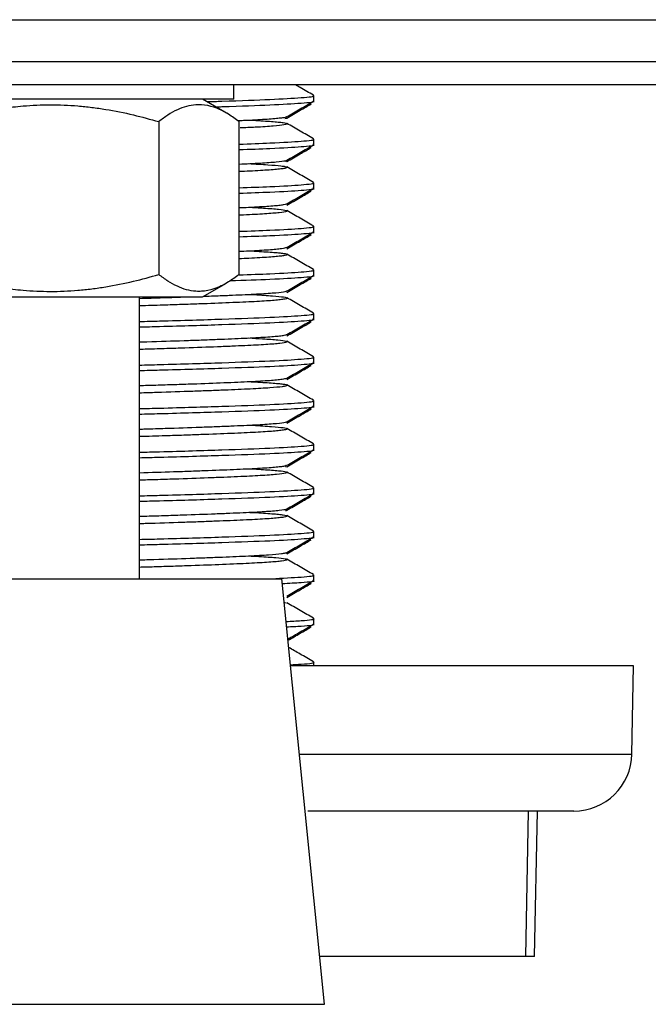
# Model space of a CAD drawing. Units: millimetres. Extents: x 143 to 4744, y 1541 to 4854.
# Drawn here: x 3038 to 3060, y 2995 to 3029 of the extents above; entities that cross this region are included whole.
import ezdxf

# ---------------------------------------------------------------- set-up
doc = ezdxf.new("R2010")
doc.units = ezdxf.units.MM

msp = doc.modelspace()

# ---------------------------------------------------------------- linework, layer by layer
at = {"color": 7, "linetype": 'Continuous', "lineweight": 25}
for p, q in [((2589.911, 3028.63), (3487.031, 3028.63)), ((2592.411, 3027.19), (3484.531, 3027.19)), ((3487.031, 3026.39), (2589.911, 3026.39)), ((3045.721, 3025.89), (3045.721, 3026.39)), ((3048.471, 3025.832), (3048.471, 3026.019)), ((3044.585, 3025.89), (3031.221, 3025.89)), ((3045.721, 3025.89), (3044.585, 3025.89)), ((3045.465, 3025.417), (3044.646, 3025.89)), ((3048.471, 3025.786), (3048.471, 3025.832)), ((3043.135, 3025.121), (3043.135, 3019.858)), ((3045.896, 3025.121), (3045.896, 3019.858)), ((3048.471, 3024.332), (3048.471, 3024.519)), ((3048.471, 3024.286), (3048.471, 3024.332)), ((3047.514, 3023.735), (3047.522, 3023.748)), ((3048.471, 3022.832), (3048.471, 3023.019)), ((3048.471, 3022.786), (3048.471, 3022.832)), ((3048.471, 3021.332), (3048.471, 3021.519)), ((3048.471, 3021.286), (3048.471, 3021.332)), ((3048.471, 3019.832), (3048.471, 3020.019)), ((3044.646, 3019.09), (3045.465, 3019.562)), ((3048.471, 3019.786), (3048.471, 3019.832)), ((3032.296, 3019.09), (3044.646, 3019.09)), ((3042.471, 3009.39), (3042.471, 3019.09)), ((3048.471, 3018.332), (3048.471, 3018.519)), ((3048.471, 3018.286), (3048.471, 3018.332)), ((3048.471, 3016.832), (3048.471, 3017.019)), ((3048.471, 3016.786), (3048.471, 3016.832)), ((3048.471, 3015.332), (3048.471, 3015.519)), ((3048.471, 3015.286), (3048.471, 3015.332)), ((3048.471, 3013.832), (3048.471, 3014.019)), ((3048.471, 3013.786), (3048.471, 3013.832)), ((3047.513, 3013.235), (3047.541, 3013.248)), ((3048.471, 3012.332), (3048.471, 3012.519)), ((3048.471, 3012.286), (3048.471, 3012.332)), ((3048.471, 3010.832), (3048.471, 3011.019)), ((3048.471, 3010.786), (3048.471, 3010.832)), ((3029.571, 3009.39), (3047.371, 3009.39)), ((3048.836, 2994.74), (3047.371, 3009.39)), ((3048.471, 3009.332), (3048.471, 3009.519)), ((3048.471, 3009.286), (3048.471, 3009.332)), ((3047.478, 3008.572), (3047.525, 3008.557)), ((3048.471, 3007.832), (3048.471, 3008.019)), ((3048.471, 3007.786), (3048.471, 3007.832)), ((3056.293, 3006.39), (3047.671, 3006.39)), ((3048.471, 3006.39), (3048.471, 3006.519)), ((3059.471, 3006.39), (3056.293, 3006.39)), ((3059.418, 3003.355), (3059.471, 3006.39)), ((3054.551, 3001.39), (3048.269, 3001.39)), ((3057.418, 3001.39), (3054.551, 3001.39)), ((3055.763, 2996.39), (3055.863, 3001.39)), ((3056.065, 2996.39), (3056.166, 3001.39)), ((3055.763, 2996.39), (3048.671, 2996.39)), ((3056.065, 2996.39), (3055.763, 2996.39))]:
    msp.add_line(p, q, dxfattribs=at)
at = {"color": 8, "linetype": 'Continuous', "lineweight": 25}
for p, q in [((3047.974, 3003.355), (3059.418, 3003.355)), ((3037.542, 2994.74), (3048.836, 2994.74))]:
    msp.add_line(p, q, dxfattribs=at)
at = {"color": 7, "linetype": 'Continuous', "lineweight": 25}
msp.add_arc((3057.418, 3003.39), 2, 270, 359, dxfattribs=at)
for points, knots in [([(3048.462, 3026.03), (3048.309, 3026.118), (3048.101, 3026.238), (3047.894, 3026.358), (3047.84, 3026.39)], [0, 0, 0, 0, 0.7377255, 1, 1, 1, 1]), ([(3044.786, 3025.809), (3044.964, 3025.814), (3045.858, 3025.84), (3047.045, 3025.886), (3048.112, 3025.947), (3048.555, 3025.994), (3048.446, 3026.017), (3048.434, 3026.019)], [0, 0, 0, 0, 0.073316, 0.36838, 0.663444, 0.963636, 1, 1, 1, 1]), ([(3035.71, 3025.121), (3035.935, 3025.184), (3036.384, 3025.31), (3037.069, 3025.464), (3037.763, 3025.586), (3038.386, 3025.659), (3038.935, 3025.694), (3039.406, 3025.705), (3039.878, 3025.696), (3040.354, 3025.666), (3040.832, 3025.616), (3041.471, 3025.523), (3042.243, 3025.369), (3042.845, 3025.202), (3043.135, 3025.121)], [0, 0, 0, 0, 0.092733, 0.185625, 0.279138, 0.372931, 0.435256, 0.497688, 0.560451, 0.623326, 0.687367, 0.751509, 0.880398, 1, 1, 1, 1]), ([(3045.896, 3025.121), (3045.777, 3025.209), (3045.492, 3025.42), (3045.062, 3025.627), (3044.686, 3025.703), (3044.373, 3025.703), (3044.095, 3025.655), (3043.773, 3025.535), (3043.452, 3025.358), (3043.241, 3025.2), (3043.135, 3025.121)], [0, 0, 0, 0, 0.132031, 0.315461, 0.467092, 0.534983, 0.649872, 0.765393, 0.882501, 1, 1, 1, 1]), ([(3045.094, 3025.631), (3045.167, 3025.633), (3045.949, 3025.656), (3047.039, 3025.698), (3048.114, 3025.759), (3048.555, 3025.806), (3048.446, 3025.83), (3048.434, 3025.832)], [0, 0, 0, 0, 0.031576, 0.33993, 0.648285, 0.961998, 1, 1, 1, 1]), ([(3047.543, 3025.245), (3047.696, 3025.333), (3047.977, 3025.496), (3048.258, 3025.658), (3048.386, 3025.732)], [0, 0, 0, 0, 0.544887, 1, 1, 1, 1]), ([(3047.544, 3025.292), (3047.697, 3025.38), (3048.003, 3025.557), (3048.309, 3025.734), (3048.462, 3025.822)], [0, 0, 0, 0, 0.499981, 1, 1, 1, 1]), ([(3045.845, 3025.157), (3045.916, 3025.16), (3046.142, 3025.17), (3046.589, 3025.192), (3047.006, 3025.219), (3047.298, 3025.246), (3047.446, 3025.267), (3047.54, 3025.283), (3047.532, 3025.292), (3047.53, 3025.295)], [0, 0, 0, 0, 0.068164, 0.217016, 0.506352, 0.652718, 0.801551, 0.945698, 1, 1, 1, 1]), ([(3046.235, 3025.175), (3046.284, 3025.173), (3046.603, 3025.156), (3046.946, 3025.134), (3047.257, 3025.108), (3047.48, 3025.082), (3047.577, 3025.055), (3047.545, 3025.028), (3047.426, 3025.001), (3047.18, 3024.973), (3046.808, 3024.946), (3046.451, 3024.924), (3046.116, 3024.91), (3045.932, 3024.902)], [0, 0, 0, 0, 0.025956, 0.17143, 0.245072, 0.319921, 0.46541, 0.539008, 0.613847, 0.759352, 0.832958, 0.907805, 1, 1, 1, 1]), ([(3047.469, 3025.225), (3047.504, 3025.232), (3047.543, 3025.24), (3047.545, 3025.247), (3047.546, 3025.248)], [0, 0, 0, 0, 0.9036208, 1, 1, 1, 1]), ([(3048.462, 3024.53), (3048.309, 3024.618), (3048.003, 3024.795), (3047.697, 3024.972), (3047.544, 3025.06)], [0, 0, 0, 0, 0.500015, 1, 1, 1, 1]), ([(3045.896, 3024.346), (3046.271, 3024.359), (3047.23, 3024.393), (3048.091, 3024.447), (3048.556, 3024.494), (3048.446, 3024.517), (3048.434, 3024.519)], [0, 0, 0, 0, 0.231508, 0.590512, 0.955756, 1, 1, 1, 1]), ([(3045.896, 3024.159), (3046.271, 3024.172), (3047.23, 3024.206), (3048.091, 3024.259), (3048.556, 3024.306), (3048.446, 3024.33), (3048.434, 3024.332)], [0, 0, 0, 0, 0.231508, 0.590512, 0.955756, 1, 1, 1, 1]), ([(3047.544, 3023.792), (3047.697, 3023.88), (3048.003, 3024.057), (3048.309, 3024.234), (3048.462, 3024.322)], [0, 0, 0, 0, 0.499981, 1, 1, 1, 1]), ([(3047.543, 3023.745), (3047.696, 3023.833), (3047.977, 3023.996), (3048.258, 3024.158), (3048.386, 3024.232)], [0, 0, 0, 0, 0.544887, 1, 1, 1, 1]), ([(3045.896, 3023.659), (3046.151, 3023.671), (3046.546, 3023.689), (3046.938, 3023.715), (3047.272, 3023.742), (3047.485, 3023.769), (3047.532, 3023.789), (3047.547, 3023.795)], [0, 0, 0, 0, 0.27044, 0.419403, 0.570877, 0.865363, 1, 1, 1, 1]), ([(3046.227, 3023.676), (3046.343, 3023.669), (3046.591, 3023.656), (3047, 3023.63), (3047.308, 3023.604), (3047.488, 3023.578), (3047.582, 3023.551), (3047.547, 3023.524), (3047.383, 3023.496), (3047.135, 3023.469), (3046.759, 3023.442), (3046.293, 3023.417), (3046.022, 3023.405), (3045.896, 3023.399)], [0, 0, 0, 0, 0.064938, 0.138901, 0.282684, 0.355419, 0.42938, 0.57316, 0.645894, 0.719854, 0.863645, 0.936384, 1, 1, 1, 1]), ([(3048.462, 3023.03), (3048.309, 3023.118), (3048.003, 3023.295), (3047.697, 3023.472), (3047.544, 3023.56)], [0, 0, 0, 0, 0.500015, 1, 1, 1, 1]), ([(3045.896, 3022.846), (3046.271, 3022.859), (3047.23, 3022.893), (3048.091, 3022.947), (3048.556, 3022.994), (3048.446, 3023.017), (3048.434, 3023.019)], [0, 0, 0, 0, 0.231508, 0.590512, 0.955756, 1, 1, 1, 1]), ([(3045.896, 3022.659), (3046.271, 3022.672), (3047.23, 3022.706), (3048.091, 3022.759), (3048.556, 3022.806), (3048.446, 3022.83), (3048.434, 3022.832)], [0, 0, 0, 0, 0.2315077, 0.5905123, 0.9557556, 1, 1, 1, 1]), ([(3047.543, 3022.245), (3047.696, 3022.333), (3047.977, 3022.496), (3048.258, 3022.658), (3048.386, 3022.732)], [0, 0, 0, 0, 0.544887, 1, 1, 1, 1]), ([(3047.544, 3022.292), (3047.697, 3022.38), (3048.003, 3022.557), (3048.309, 3022.734), (3048.462, 3022.822)], [0, 0, 0, 0, 0.499981, 1, 1, 1, 1]), ([(3045.896, 3022.159), (3045.941, 3022.161), (3046.148, 3022.17), (3046.435, 3022.184), (3046.898, 3022.211), (3047.235, 3022.238), (3047.439, 3022.265), (3047.538, 3022.282), (3047.531, 3022.292), (3047.529, 3022.295)], [0, 0, 0, 0, 0.041809, 0.190955, 0.342615, 0.637431, 0.78657, 0.938222, 1, 1, 1, 1]), ([(3046.227, 3022.175), (3046.409, 3022.165), (3046.723, 3022.149), (3047.039, 3022.126), (3047.344, 3022.1), (3047.521, 3022.074), (3047.57, 3022.047), (3047.532, 3022.02), (3047.365, 3021.992), (3047.073, 3021.965), (3046.696, 3021.938), (3046.299, 3021.917), (3045.947, 3021.901), (3045.896, 3021.899)], [0, 0, 0, 0, 0.099778, 0.172835, 0.247125, 0.391521, 0.464566, 0.538843, 0.683258, 0.756313, 0.8306, 0.975009, 1, 1, 1, 1]), ([(3048.462, 3021.53), (3048.309, 3021.618), (3048.003, 3021.795), (3047.697, 3021.972), (3047.544, 3022.06)], [0, 0, 0, 0, 0.500015, 1, 1, 1, 1]), ([(3045.896, 3021.346), (3046.271, 3021.359), (3047.23, 3021.393), (3048.091, 3021.447), (3048.556, 3021.494), (3048.446, 3021.517), (3048.434, 3021.519)], [0, 0, 0, 0, 0.231508, 0.590512, 0.955756, 1, 1, 1, 1]), ([(3045.896, 3021.159), (3046.271, 3021.172), (3047.23, 3021.206), (3048.091, 3021.259), (3048.556, 3021.306), (3048.446, 3021.33), (3048.434, 3021.332)], [0, 0, 0, 0, 0.231508, 0.590512, 0.955756, 1, 1, 1, 1]), ([(3047.543, 3020.745), (3047.696, 3020.833), (3047.977, 3020.996), (3048.258, 3021.158), (3048.386, 3021.232)], [0, 0, 0, 0, 0.544887, 1, 1, 1, 1]), ([(3047.544, 3020.792), (3047.697, 3020.88), (3048.003, 3021.057), (3048.309, 3021.234), (3048.462, 3021.322)], [0, 0, 0, 0, 0.499981, 1, 1, 1, 1]), ([(3045.896, 3020.659), (3046.01, 3020.664), (3046.412, 3020.682), (3046.837, 3020.707), (3047.176, 3020.734), (3047.435, 3020.761), (3047.503, 3020.782), (3047.547, 3020.795)], [0, 0, 0, 0, 0.117202, 0.41135, 0.56015, 0.711458, 1, 1, 1, 1]), ([(3046.241, 3020.675), (3046.361, 3020.668), (3046.734, 3020.648), (3047.102, 3020.622), (3047.363, 3020.597), (3047.537, 3020.571), (3047.583, 3020.543), (3047.501, 3020.516), (3047.373, 3020.495), (3047.121, 3020.468), (3046.735, 3020.441), (3046.289, 3020.416), (3046.013, 3020.405), (3045.896, 3020.4)], [0, 0, 0, 0, 0.068437, 0.213074, 0.286241, 0.360642, 0.505266, 0.578427, 0.652821, 0.72487, 0.870629, 0.945032, 1, 1, 1, 1]), ([(3047.542, 3020.748), (3047.551, 3020.75), (3047.563, 3020.753), (3047.554, 3020.756), (3047.552, 3020.757)], [0, 0, 0, 0, 0.734488, 1, 1, 1, 1]), ([(3048.462, 3020.03), (3048.309, 3020.118), (3048.003, 3020.295), (3047.697, 3020.472), (3047.544, 3020.56)], [0, 0, 0, 0, 0.500015, 1, 1, 1, 1]), ([(3045.901, 3019.846), (3046.275, 3019.86), (3047.232, 3019.893), (3048.091, 3019.947), (3048.556, 3019.994), (3048.446, 3020.017), (3048.434, 3020.019)], [0, 0, 0, 0, 0.230531, 0.589992, 0.955699, 1, 1, 1, 1]), ([(3035.71, 3019.858), (3035.935, 3019.795), (3036.384, 3019.669), (3037.069, 3019.515), (3037.763, 3019.393), (3038.386, 3019.32), (3038.935, 3019.285), (3039.406, 3019.274), (3039.878, 3019.283), (3040.354, 3019.313), (3040.832, 3019.363), (3041.471, 3019.456), (3042.243, 3019.61), (3042.845, 3019.777), (3043.135, 3019.858)], [0, 0, 0, 0, 0.092733, 0.185625, 0.279138, 0.372931, 0.435256, 0.497688, 0.560451, 0.623326, 0.687367, 0.751509, 0.880398, 1, 1, 1, 1]), ([(3045.896, 3019.858), (3045.777, 3019.77), (3045.492, 3019.559), (3045.062, 3019.352), (3044.686, 3019.276), (3044.373, 3019.277), (3044.095, 3019.324), (3043.773, 3019.445), (3043.452, 3019.621), (3043.241, 3019.779), (3043.135, 3019.858)], [0, 0, 0, 0, 0.1320315, 0.3154613, 0.4670924, 0.5349827, 0.6498723, 0.7653928, 0.8825014, 1, 1, 1, 1]), ([(3045.597, 3019.648), (3046.083, 3019.665), (3047.156, 3019.702), (3048.096, 3019.759), (3048.555, 3019.806), (3048.446, 3019.83), (3048.434, 3019.832)], [0, 0, 0, 0, 0.278459, 0.61553, 0.958459, 1, 1, 1, 1]), ([(3047.543, 3019.245), (3047.696, 3019.333), (3047.977, 3019.496), (3048.258, 3019.658), (3048.386, 3019.732)], [0, 0, 0, 0, 0.544887, 1, 1, 1, 1]), ([(3047.544, 3019.292), (3047.697, 3019.38), (3048.003, 3019.557), (3048.309, 3019.734), (3048.462, 3019.822)], [0, 0, 0, 0, 0.499981, 1, 1, 1, 1]), ([(3044.682, 3019.111), (3044.805, 3019.115), (3045.118, 3019.127), (3045.727, 3019.151), (3046.304, 3019.177), (3046.764, 3019.203), (3047.146, 3019.23), (3047.4, 3019.257), (3047.525, 3019.281), (3047.537, 3019.292), (3047.541, 3019.295)], [0, 0, 0, 0, 0.071796, 0.183083, 0.399414, 0.50885, 0.62013, 0.836464, 0.9459, 1, 1, 1, 1]), ([(3046.225, 3019.175), (3046.29, 3019.172), (3046.501, 3019.162), (3046.766, 3019.145), (3047.152, 3019.118), (3047.407, 3019.093), (3047.537, 3019.067), (3047.581, 3019.04), (3047.495, 3019.012), (3047.281, 3018.984), (3046.984, 3018.957), (3046.564, 3018.93), (3046.032, 3018.905), (3045.427, 3018.879), (3044.72, 3018.851), (3043.929, 3018.824), (3043.246, 3018.802), (3042.756, 3018.786), (3042.472, 3018.778), (3042.471, 3018.778)], [0, 0, 0, 0, 0.022551, 0.07346, 0.125227, 0.22586, 0.276767, 0.328532, 0.429169, 0.480078, 0.531845, 0.632485, 0.683396, 0.735165, 0.835797, 0.886704, 0.938469, 0.999725, 1, 1, 1, 1]), ([(3042.471, 3019.038), (3042.745, 3019.046), (3043.317, 3019.063), (3043.814, 3019.081), (3044.073, 3019.09)], [0, 0, 0, 0, 0.4793, 1, 1, 1, 1]), ([(3048.462, 3018.53), (3048.309, 3018.618), (3048.003, 3018.795), (3047.697, 3018.972), (3047.544, 3019.06)], [0, 0, 0, 0, 0.500015, 1, 1, 1, 1]), ([(3042.471, 3018.242), (3042.704, 3018.248), (3043.771, 3018.275), (3045.364, 3018.325), (3047.068, 3018.386), (3048.105, 3018.447), (3048.555, 3018.494), (3048.446, 3018.517), (3048.434, 3018.519)], [0, 0, 0, 0, 0.06407, 0.293073, 0.518165, 0.743256, 0.972259, 1, 1, 1, 1]), ([(3042.471, 3018.055), (3042.704, 3018.061), (3043.771, 3018.087), (3045.364, 3018.138), (3047.068, 3018.198), (3048.105, 3018.259), (3048.555, 3018.306), (3048.446, 3018.33), (3048.434, 3018.332)], [0, 0, 0, 0, 0.0640697, 0.2930729, 0.5181645, 0.7432561, 0.9722593, 1, 1, 1, 1]), ([(3047.543, 3017.745), (3047.696, 3017.833), (3047.977, 3017.996), (3048.258, 3018.158), (3048.386, 3018.232)], [0, 0, 0, 0, 0.544887, 1, 1, 1, 1]), ([(3047.544, 3017.792), (3047.697, 3017.88), (3048.003, 3018.057), (3048.309, 3018.234), (3048.462, 3018.322)], [0, 0, 0, 0, 0.499981, 1, 1, 1, 1]), ([(3042.471, 3017.538), (3042.557, 3017.541), (3043.102, 3017.557), (3043.819, 3017.58), (3044.605, 3017.607), (3045.33, 3017.635), (3045.961, 3017.661), (3046.484, 3017.687), (3046.929, 3017.713), (3047.261, 3017.74), (3047.453, 3017.768), (3047.544, 3017.784), (3047.536, 3017.793), (3047.534, 3017.795)], [0, 0, 0, 0, 0.029466, 0.185765, 0.264832, 0.345232, 0.501532, 0.580599, 0.660999, 0.817292, 0.896356, 0.976752, 1, 1, 1, 1]), ([(3046.226, 3017.674), (3046.394, 3017.666), (3046.696, 3017.65), (3047.007, 3017.629), (3047.323, 3017.602), (3047.51, 3017.577), (3047.569, 3017.55), (3047.542, 3017.523), (3047.384, 3017.495), (3047.102, 3017.467), (3046.738, 3017.44), (3046.254, 3017.415), (3045.662, 3017.389), (3045.001, 3017.362), (3044.246, 3017.334), (3043.408, 3017.307), (3042.889, 3017.29), (3042.56, 3017.281), (3042.471, 3017.279)], [0, 0, 0, 0, 0.063424, 0.114422, 0.166281, 0.267079, 0.31807, 0.36992, 0.47073, 0.521727, 0.573584, 0.674391, 0.725386, 0.777241, 0.878046, 0.929041, 0.980895, 1, 1, 1, 1]), ([(3048.462, 3017.03), (3048.309, 3017.118), (3048.003, 3017.295), (3047.697, 3017.472), (3047.544, 3017.56)], [0, 0, 0, 0, 0.500015, 1, 1, 1, 1]), ([(3042.471, 3016.742), (3042.704, 3016.748), (3043.771, 3016.775), (3045.364, 3016.825), (3047.068, 3016.886), (3048.105, 3016.947), (3048.555, 3016.994), (3048.446, 3017.017), (3048.434, 3017.019)], [0, 0, 0, 0, 0.06407, 0.293073, 0.518165, 0.743256, 0.972259, 1, 1, 1, 1]), ([(3042.471, 3016.555), (3042.704, 3016.561), (3043.771, 3016.587), (3045.364, 3016.638), (3047.068, 3016.698), (3048.105, 3016.759), (3048.555, 3016.806), (3048.446, 3016.83), (3048.434, 3016.832)], [0, 0, 0, 0, 0.06407, 0.293073, 0.518165, 0.743256, 0.972259, 1, 1, 1, 1]), ([(3047.544, 3016.292), (3047.697, 3016.38), (3048.003, 3016.557), (3048.309, 3016.734), (3048.462, 3016.822)], [0, 0, 0, 0, 0.499981, 1, 1, 1, 1]), ([(3047.543, 3016.245), (3047.696, 3016.333), (3047.977, 3016.496), (3048.258, 3016.658), (3048.386, 3016.732)], [0, 0, 0, 0, 0.5448868, 1, 1, 1, 1]), ([(3042.471, 3016.039), (3042.661, 3016.044), (3043.085, 3016.056), (3043.687, 3016.076), (3044.502, 3016.103), (3045.232, 3016.131), (3045.863, 3016.157), (3046.423, 3016.183), (3046.874, 3016.209), (3047.202, 3016.236), (3047.446, 3016.263), (3047.504, 3016.282), (3047.541, 3016.295)], [0, 0, 0, 0, 0.064008, 0.143085, 0.223495, 0.379826, 0.458909, 0.539325, 0.695636, 0.774709, 0.855115, 1, 1, 1, 1]), ([(3046.239, 3016.175), (3046.345, 3016.169), (3046.708, 3016.15), (3047.072, 3016.124), (3047.343, 3016.099), (3047.527, 3016.073), (3047.584, 3016.046), (3047.512, 3016.018), (3047.353, 3015.991), (3047.066, 3015.963), (3046.66, 3015.937), (3046.176, 3015.911), (3045.579, 3015.885), (3044.885, 3015.858), (3044.129, 3015.831), (3043.32, 3015.804), (3042.67, 3015.784), (3042.471, 3015.778)], [0, 0, 0, 0, 0.041419, 0.142081, 0.193003, 0.244783, 0.345434, 0.396351, 0.448126, 0.548789, 0.599712, 0.651493, 0.752139, 0.803053, 0.854825, 0.955485, 1, 1, 1, 1]), ([(3047.541, 3016.248), (3047.552, 3016.251), (3047.567, 3016.255), (3047.555, 3016.259), (3047.553, 3016.259)], [0, 0, 0, 0, 0.802089, 1, 1, 1, 1]), ([(3048.462, 3015.53), (3048.309, 3015.618), (3048.003, 3015.795), (3047.697, 3015.972), (3047.544, 3016.06)], [0, 0, 0, 0, 0.500015, 1, 1, 1, 1]), ([(3042.471, 3015.242), (3042.704, 3015.248), (3043.771, 3015.275), (3045.364, 3015.325), (3047.068, 3015.386), (3048.105, 3015.447), (3048.555, 3015.494), (3048.446, 3015.517), (3048.434, 3015.519)], [0, 0, 0, 0, 0.06407, 0.293073, 0.518165, 0.743256, 0.972259, 1, 1, 1, 1]), ([(3042.471, 3015.055), (3042.704, 3015.061), (3043.771, 3015.087), (3045.364, 3015.138), (3047.068, 3015.198), (3048.105, 3015.259), (3048.555, 3015.306), (3048.446, 3015.33), (3048.434, 3015.332)], [0, 0, 0, 0, 0.0640697, 0.2930729, 0.5181645, 0.7432561, 0.9722593, 1, 1, 1, 1]), ([(3047.543, 3014.745), (3047.696, 3014.833), (3047.977, 3014.996), (3048.258, 3015.158), (3048.386, 3015.232)], [0, 0, 0, 0, 0.544887, 1, 1, 1, 1]), ([(3047.544, 3014.792), (3047.697, 3014.88), (3048.003, 3015.057), (3048.309, 3015.234), (3048.462, 3015.322)], [0, 0, 0, 0, 0.499981, 1, 1, 1, 1]), ([(3042.471, 3014.538), (3042.54, 3014.54), (3042.846, 3014.549), (3043.57, 3014.572), (3044.39, 3014.599), (3045.119, 3014.627), (3045.785, 3014.654), (3046.35, 3014.679), (3046.801, 3014.705), (3047.174, 3014.732), (3047.416, 3014.76), (3047.531, 3014.783), (3047.54, 3014.792), (3047.542, 3014.795)], [0, 0, 0, 0, 0.023573, 0.10393, 0.260164, 0.339199, 0.419566, 0.575791, 0.65482, 0.735182, 0.89141, 0.970441, 1, 1, 1, 1]), ([(3046.225, 3014.675), (3046.274, 3014.673), (3046.471, 3014.664), (3046.727, 3014.648), (3047.124, 3014.621), (3047.388, 3014.595), (3047.529, 3014.569), (3047.583, 3014.542), (3047.507, 3014.514), (3047.304, 3014.487), (3047.017, 3014.459), (3046.606, 3014.433), (3046.082, 3014.407), (3045.486, 3014.381), (3044.787, 3014.354), (3044.001, 3014.326), (3043.309, 3014.303), (3042.773, 3014.288), (3042.471, 3014.279)], [0, 0, 0, 0, 0.0169407, 0.067879, 0.1196761, 0.2203642, 0.2712993, 0.3230929, 0.4237834, 0.4747197, 0.5265146, 0.6272093, 0.6781479, 0.7299451, 0.8306315, 0.8815656, 0.9333584, 1, 1, 1, 1]), ([(3048.462, 3014.03), (3048.309, 3014.118), (3048.003, 3014.295), (3047.697, 3014.472), (3047.544, 3014.56)], [0, 0, 0, 0, 0.500015, 1, 1, 1, 1]), ([(3042.471, 3013.742), (3042.704, 3013.748), (3043.771, 3013.775), (3045.364, 3013.825), (3047.068, 3013.886), (3048.105, 3013.947), (3048.555, 3013.994), (3048.446, 3014.017), (3048.434, 3014.019)], [0, 0, 0, 0, 0.06407, 0.293073, 0.518165, 0.743256, 0.972259, 1, 1, 1, 1]), ([(3042.471, 3013.555), (3042.704, 3013.561), (3043.771, 3013.587), (3045.364, 3013.638), (3047.068, 3013.698), (3048.105, 3013.759), (3048.555, 3013.806), (3048.446, 3013.83), (3048.434, 3013.832)], [0, 0, 0, 0, 0.06407, 0.293073, 0.518165, 0.743256, 0.972259, 1, 1, 1, 1]), ([(3047.544, 3013.292), (3047.697, 3013.38), (3048.003, 3013.557), (3048.309, 3013.734), (3048.462, 3013.822)], [0, 0, 0, 0, 0.4999813, 1, 1, 1, 1]), ([(3047.543, 3013.245), (3047.696, 3013.333), (3047.977, 3013.496), (3048.258, 3013.658), (3048.386, 3013.732)], [0, 0, 0, 0, 0.544887, 1, 1, 1, 1]), ([(3042.471, 3013.038), (3042.87, 3013.05), (3043.496, 3013.069), (3044.264, 3013.095), (3045.026, 3013.123), (3045.696, 3013.15), (3046.261, 3013.175), (3046.752, 3013.201), (3047.129, 3013.228), (3047.375, 3013.256), (3047.512, 3013.276), (3047.516, 3013.289), (3047.518, 3013.295)], [0, 0, 0, 0, 0.139244, 0.218309, 0.298706, 0.455005, 0.534072, 0.614471, 0.770753, 0.849811, 0.930201, 1, 1, 1, 1]), ([(3046.239, 3013.175), (3046.469, 3013.162), (3046.824, 3013.143), (3047.153, 3013.117), (3047.419, 3013.091), (3047.556, 3013.065), (3047.565, 3013.038), (3047.487, 3013.01), (3047.28, 3012.983), (3046.95, 3012.956), (3046.538, 3012.929), (3046.01, 3012.903), (3045.378, 3012.877), (3044.68, 3012.85), (3043.888, 3012.822), (3043.072, 3012.796), (3042.657, 3012.784), (3042.471, 3012.778)], [0, 0, 0, 0, 0.093895, 0.144834, 0.196633, 0.297313, 0.348244, 0.400034, 0.500724, 0.551659, 0.603454, 0.704139, 0.755072, 0.806864, 0.907553, 0.958489, 1, 1, 1, 1]), ([(3048.462, 3012.53), (3048.309, 3012.618), (3048.003, 3012.795), (3047.697, 3012.972), (3047.544, 3013.06)], [0, 0, 0, 0, 0.500015, 1, 1, 1, 1]), ([(3042.471, 3012.242), (3042.704, 3012.248), (3043.771, 3012.275), (3045.364, 3012.325), (3047.068, 3012.386), (3048.105, 3012.447), (3048.555, 3012.494), (3048.446, 3012.517), (3048.434, 3012.519)], [0, 0, 0, 0, 0.06407, 0.293073, 0.518165, 0.743256, 0.972259, 1, 1, 1, 1]), ([(3042.471, 3012.055), (3042.704, 3012.061), (3043.771, 3012.087), (3045.364, 3012.138), (3047.068, 3012.198), (3048.105, 3012.259), (3048.555, 3012.306), (3048.446, 3012.33), (3048.434, 3012.332)], [0, 0, 0, 0, 0.06407, 0.293073, 0.518165, 0.743256, 0.972259, 1, 1, 1, 1]), ([(3047.543, 3011.745), (3047.696, 3011.833), (3047.977, 3011.996), (3048.258, 3012.158), (3048.386, 3012.232)], [0, 0, 0, 0, 0.544887, 1, 1, 1, 1]), ([(3047.544, 3011.792), (3047.697, 3011.88), (3048.003, 3012.057), (3048.309, 3012.234), (3048.462, 3012.322)], [0, 0, 0, 0, 0.499981, 1, 1, 1, 1]), ([(3042.471, 3011.538), (3042.527, 3011.54), (3042.821, 3011.548), (3043.312, 3011.564), (3044.158, 3011.591), (3044.921, 3011.619), (3045.592, 3011.646), (3046.194, 3011.672), (3046.689, 3011.697), (3047.066, 3011.724), (3047.358, 3011.752), (3047.52, 3011.776), (3047.538, 3011.792), (3047.542, 3011.795)], [0, 0, 0, 0, 0.018691, 0.097736, 0.178113, 0.334356, 0.413449, 0.493839, 0.650097, 0.729143, 0.809521, 0.965794, 1, 1, 1, 1]), ([(3047.503, 3011.735), (3047.523, 3011.738), (3047.548, 3011.743), (3047.542, 3011.747), (3047.541, 3011.748)], [0, 0, 0, 0, 0.785526, 1, 1, 1, 1]), ([(3046.227, 3011.675), (3046.283, 3011.673), (3046.478, 3011.663), (3046.861, 3011.64), (3047.212, 3011.613), (3047.432, 3011.588), (3047.567, 3011.561), (3047.572, 3011.534), (3047.45, 3011.506), (3047.241, 3011.479), (3046.906, 3011.452), (3046.454, 3011.425), (3045.926, 3011.4), (3045.289, 3011.373), (3044.559, 3011.346), (3043.769, 3011.318), (3043.064, 3011.296), (3042.538, 3011.28), (3042.471, 3011.278)], [0, 0, 0, 0, 0.0206425, 0.0723609, 0.1729039, 0.2237657, 0.2754848, 0.3760222, 0.4268809, 0.478597, 0.5791448, 0.630009, 0.6817309, 0.7822643, 0.8331211, 0.8848351, 0.985378, 1, 1, 1, 1]), ([(3048.462, 3011.03), (3048.309, 3011.118), (3048.003, 3011.295), (3047.697, 3011.472), (3047.544, 3011.56)], [0, 0, 0, 0, 0.500015, 1, 1, 1, 1]), ([(3042.471, 3010.742), (3042.704, 3010.748), (3043.771, 3010.775), (3045.364, 3010.825), (3047.068, 3010.886), (3048.105, 3010.947), (3048.555, 3010.994), (3048.446, 3011.017), (3048.434, 3011.019)], [0, 0, 0, 0, 0.06407, 0.293073, 0.518165, 0.743256, 0.972259, 1, 1, 1, 1]), ([(3042.471, 3010.555), (3042.704, 3010.561), (3043.771, 3010.587), (3045.364, 3010.638), (3047.068, 3010.698), (3048.105, 3010.759), (3048.555, 3010.806), (3048.446, 3010.83), (3048.434, 3010.832)], [0, 0, 0, 0, 0.06407, 0.293073, 0.518165, 0.743256, 0.972259, 1, 1, 1, 1]), ([(3047.543, 3010.245), (3047.696, 3010.333), (3047.977, 3010.496), (3048.258, 3010.658), (3048.386, 3010.732)], [0, 0, 0, 0, 0.544887, 1, 1, 1, 1]), ([(3047.544, 3010.292), (3047.697, 3010.38), (3048.003, 3010.557), (3048.309, 3010.734), (3048.462, 3010.822)], [0, 0, 0, 0, 0.499981, 1, 1, 1, 1]), ([(3042.471, 3010.038), (3042.638, 3010.043), (3043.258, 3010.062), (3044.039, 3010.087), (3044.804, 3010.115), (3045.508, 3010.142), (3046.115, 3010.168), (3046.61, 3010.194), (3047.029, 3010.22), (3047.325, 3010.248), (3047.499, 3010.275), (3047.532, 3010.288), (3047.548, 3010.295)], [0, 0, 0, 0, 0.05771, 0.214002, 0.293065, 0.373461, 0.529749, 0.608811, 0.689205, 0.84549, 0.924551, 1, 1, 1, 1]), ([(3046.229, 3010.174), (3046.352, 3010.168), (3046.615, 3010.155), (3046.908, 3010.136), (3047.254, 3010.109), (3047.47, 3010.084), (3047.561, 3010.057), (3047.564, 3010.03), (3047.438, 3010.002), (3047.185, 3009.975), (3046.85, 3009.948), (3046.393, 3009.921), (3045.827, 3009.896), (3045.19, 3009.869), (3044.455, 3009.842), (3043.637, 3009.814), (3043.05, 3009.795), (3042.641, 3009.784), (3042.471, 3009.779)], [0, 0, 0, 0, 0.044773, 0.095813, 0.147714, 0.248601, 0.299636, 0.351532, 0.452426, 0.503466, 0.555366, 0.65626, 0.707299, 0.759199, 0.860089, 0.911127, 0.963024, 1, 1, 1, 1]), ([(3047.533, 3010.248), (3047.542, 3010.25), (3047.582, 3010.259), (3047.559, 3010.268), (3047.541, 3010.275)], [0, 0, 0, 0, 0.231149, 1, 1, 1, 1]), ([(3048.462, 3009.53), (3048.309, 3009.618), (3048.003, 3009.795), (3047.697, 3009.972), (3047.544, 3010.06)], [0, 0, 0, 0, 0.500015, 1, 1, 1, 1]), ([(3047.023, 3009.39), (3047.389, 3009.408), (3048.152, 3009.448), (3048.554, 3009.494), (3048.446, 3009.517), (3048.434, 3009.519)], [0, 0, 0, 0, 0.451576, 0.940744, 1, 1, 1, 1]), ([(3047.388, 3009.223), (3047.618, 3009.235), (3048.238, 3009.268), (3048.554, 3009.306), (3048.446, 3009.33), (3048.434, 3009.332)], [0, 0, 0, 0, 0.3448, 0.9292069, 1, 1, 1, 1]), ([(3047.543, 3008.745), (3047.696, 3008.833), (3047.977, 3008.996), (3048.258, 3009.158), (3048.386, 3009.232)], [0, 0, 0, 0, 0.544887, 1, 1, 1, 1]), ([(3047.544, 3008.792), (3047.697, 3008.88), (3048.003, 3009.057), (3048.309, 3009.234), (3048.462, 3009.322)], [0, 0, 0, 0, 0.4999813, 1, 1, 1, 1]), ([(3048.462, 3008.03), (3048.309, 3008.118), (3048.003, 3008.295), (3047.697, 3008.472), (3047.544, 3008.56)], [0, 0, 0, 0, 0.500015, 1, 1, 1, 1]), ([(3047.518, 3007.918), (3047.7, 3007.928), (3048.269, 3007.958), (3048.554, 3007.994), (3048.446, 3008.017), (3048.434, 3008.019)], [0, 0, 0, 0, 0.295693, 0.923901, 1, 1, 1, 1]), ([(3047.537, 3007.732), (3047.712, 3007.741), (3048.274, 3007.771), (3048.554, 3007.806), (3048.446, 3007.83), (3048.434, 3007.832)], [0, 0, 0, 0, 0.288078, 0.923078, 1, 1, 1, 1]), ([(3047.579, 3007.312), (3047.72, 3007.393), (3048.015, 3007.564), (3048.309, 3007.734), (3048.462, 3007.822)], [0, 0, 0, 0, 0.480332, 1, 1, 1, 1]), ([(3047.583, 3007.268), (3047.723, 3007.349), (3047.99, 3007.503), (3048.258, 3007.658), (3048.386, 3007.732)], [0, 0, 0, 0, 0.5222809, 1, 1, 1, 1]), ([(3048.462, 3006.53), (3048.309, 3006.618), (3048.024, 3006.783), (3047.739, 3006.948), (3047.607, 3007.024)], [0, 0, 0, 0, 0.537285, 1, 1, 1, 1]), ([(3047.667, 3006.426), (3047.795, 3006.433), (3048.305, 3006.461), (3048.553, 3006.494), (3048.446, 3006.517), (3048.434, 3006.519)], [0, 0, 0, 0, 0.229722, 0.916773, 1, 1, 1, 1])]:
    msp.add_open_spline(points, degree=3, knots=knots, dxfattribs=at)

doc.saveas('drawing.dxf')
